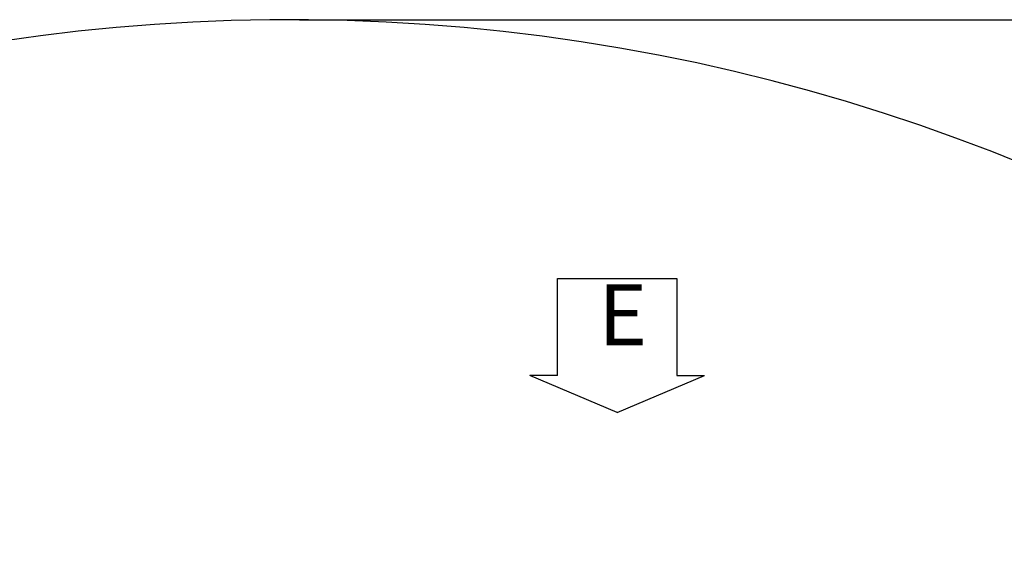
# Model space of a CAD drawing. Units: millimetres. Extents: x -371 to 8599, y -327 to 6132.
# Drawn here: x 1931 to 3141, y 2747 to 3393 of the extents above; entities that cross this region are included whole.
import ezdxf

# ---------------------------------------------------------------- set-up
doc = ezdxf.new("R2010")
doc.units = ezdxf.units.MM
doc.header["$LTSCALE"] = 30
doc.layers.add('도면층1', color=1, linetype='Continuous')
doc.styles.add('GHS', font='romans', dxfattribs={"bigfont": 'ghs'})
doc.styles.add('HHI_Dims', font='simplex.shx', dxfattribs={"width": 0.8, "bigfont": 'whgtxt.shx'})
doc.dimstyles.new('HHI_Standard$0', dxfattribs={"dimtxt": 3.5, "dimasz": 3.5, "dimexe": 1, "dimexo": 1, "dimgap": 1.5, "dimtad": 1, "dimdsep": 46, "dimtxsty": 'HHI_Dims', "dimcen": 0, "dimclrd": 1, "dimclre": 1, "dimclrt": 1, "dimadec": 0, "dimazin": 2, "dimtp": 0.1, "dimtm": 0.1, "dimtfac": 0.65, "dimtmove": 0, "dimatfit": 3, "dimldrblk": 'OPEN30', "dimfxl": 1, "dimlwd": -1, "dimlwe": -1, "dimarcsym": 1})

# ---------------------------------------------------------------- blocks, each defined once
blk = doc.blocks.new('*D25')
at = {"layer": 'Defpoints', "color": 0, "transparency": 16777216}
for p in [(2263.7, 3393.1), (4884.3, 3393.1), (2252.5, 414.1)]:
    blk.add_point(p, dxfattribs=at)
at = {"layer": '도면층1', "color": 1, "transparency": 16777216}
for p, q in [((2274.7, 3393.1), (4895.3, 3393.1)), ((4884.3, 452.6), (4884.3, 3354.6)), ((2263.5, 414.1), (4895.3, 414.1))]:
    blk.add_line(p, q, dxfattribs=at)
for points in [[(4877.8, 3354.6), (4890.7, 3354.6), (4884.3, 3393.1)], [(4877.8, 452.6), (4890.7, 452.6), (4884.3, 414.1)]]:
    blk.add_solid(points, dxfattribs=at)
at = {"layer": '도면층1', "color": 1, "transparency": 16777216, "insert": (4848.5, 1903.6), "char_height": 38.5, "attachment_point": 5, "rotation": 90, "style": 'HHI_Dims'}
blk.add_mtext('2979', dxfattribs=at)
blk = doc.blocks.new('_Open30')
at = {"color": 0, "linetype": 'ByBlock', "lineweight": -2}
for p, q in [((-1, 0.268), (0, 0)), ((0, 0), (-1, -0.268)), ((0, 0), (-1, 0))]:
    blk.add_line(p, q, dxfattribs=at)

msp = doc.modelspace()

# ---------------------------------------------------------------- linework, layer by layer
for p, q in [((2591.564, 2956.113), (2591.564, 3075.287)), ((2591.564, 3075.287), (2738.508, 3075.287)), ((2738.508, 3075.287), (2738.508, 2956.113)), ((2591.564, 2956.113), (2557.86, 2956.113)), ((2665.036, 2910.49), (2557.86, 2956.113)), ((2665.036, 2910.49), (2772.212, 2956.113)), ((2738.508, 2956.113), (2772.212, 2956.113))]:
    msp.add_line(p, q)
at = {"layer": '도면층1'}
msp.add_lwpolyline([(4598.434, 1433.863, 0.73323034), (114.63, 2024.167, 0.39101919), (639.238, 381.63, -0.10951781), (929.11, 759.398, -0.45193288), (2171.908, 2379.044, -0.21779934), (2533.468, 1385.666, -0.23730041), (2716.289, 1022.146), (2716.289, 109.571, 0.63546996)], format="xyb", close=True, dxfattribs=at)

# ---------------------------------------------------------------- texts
at = {"insert": (2641.847, 2969.656), "char_height": 75, "attachment_point": 7, "style": 'GHS'}
msp.add_mtext('E', dxfattribs=at)

# ---------------------------------------------------------------- dimensions: what is measured, and where the dimension line sits
at = {"layer": '도면층1'}
dim = msp.add_linear_dim(base=(4884.263, 3393.13), p1=(2252.471, 414.146), p2=(2263.709, 3393.13), angle=90, dimstyle='HHI_Standard$0', override={"dimscale": 11, "dimdec": 0}, dxfattribs=at)
dim.commit()
dim.dimension.update_dxf_attribs({"geometry": '*D25', "text_midpoint": (4848.513, 1903.638)})

doc.saveas('drawing.dxf')
